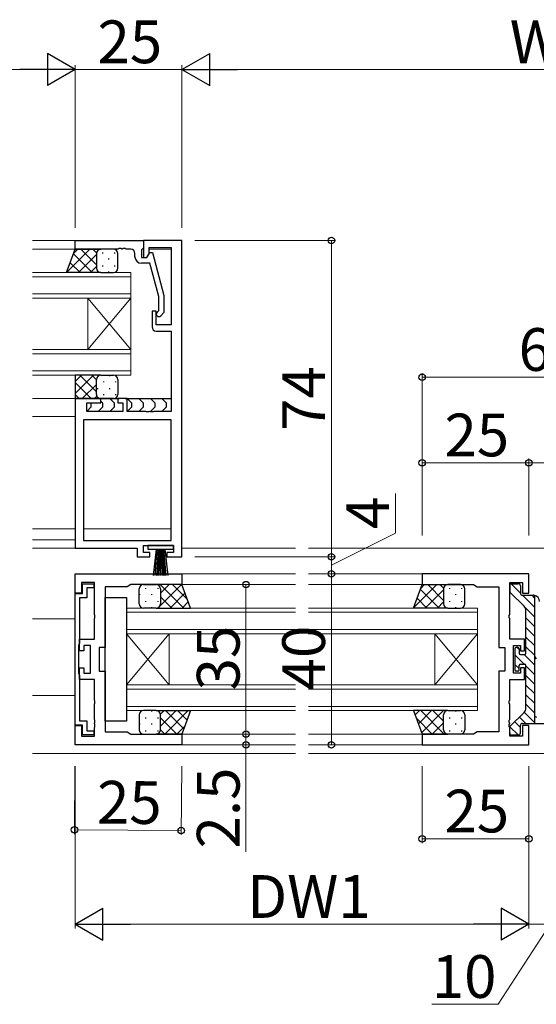
# Model space of a CAD drawing. Extents: x 0 to 1587, y 0 to 1128.
# Drawn here: x 931 to 1052, y 343 to 573 of the extents above; entities that cross this region are included whole.
import ezdxf

# ---------------------------------------------------------------- set-up
doc = ezdxf.new("R2010")
doc.units = 0
for name, color, linetype, lineweight in [('YKK_11', 7, 'CONTINUOUS', 30), ('YKK_12', 2, 'CONTINUOUS', 13), ('YKK_13', 4, 'CONTINUOUS', 30), ('YKK_D', 6, 'CONTINUOUS', 13)]:
    doc.layers.add(name, color=color, linetype=linetype, lineweight=lineweight)
doc.styles.add('text-b', font='txt')

msp = doc.modelspace()

# ---------------------------------------------------------------- linework, layer by layer
at = {"layer": 'YKK_11', "linetype": 'ByBlock', "lineweight": -2, "ltscale": 0.5}
for p, q in [((943.81, 521.49), (959.81, 521.49)), ((943.81, 519.49), (943.81, 521.49)), ((959.81, 521.49), (959.81, 519.79)), ((968.81, 521.49), (959.81, 521.49)), ((959.81, 521.49), (959.81, 517.49)), ((968.81, 447.49), (968.81, 521.49)), ((953.85, 519.49), (943.81, 519.49)), ((954.04, 519.61), (953.85, 519.49)), ((954.59, 519.61), (954.04, 519.61)), ((954.77, 519.49), (954.59, 519.61)), ((954.85, 519.49), (954.77, 519.49)), ((955.04, 519.61), (954.85, 519.49)), ((955.59, 519.61), (955.04, 519.61)), ((955.77, 519.49), (955.59, 519.61)), ((956.81, 519.49), (955.77, 519.49)), ((957.81, 517.69), (957.81, 518.49)), ((959.51, 519.49), (959.31, 519.29)), ((959.31, 519.29), (959.31, 517.49)), ((959.81, 519.79), (959.51, 519.49)), ((960.61, 517.49), (961.3, 518.69)), ((961.11, 518.36), (961.11, 519.86)), ((961.11, 519.86), (966.31, 519.86)), ((961.3, 518.69), (961.9, 518.69)), ((961.9, 518.69), (964.61, 508.59)), ((966.31, 519.86), (966.31, 501.79)), ((959.31, 517.49), (960.61, 517.49)), ((961.33, 516.19), (959.31, 516.19)), ((959.81, 517.49), (960.61, 517.49)), ((960.61, 517.49), (961.11, 518.36)), ((963.41, 508.43), (961.33, 516.19)), ((963.41, 505.14), (963.41, 508.43)), ((964.61, 508.59), (964.61, 504.64)), ((962.81, 504.99), (961.81, 504.99)), ((961.81, 504.99), (961.81, 501.29)), ((962.81, 501.79), (962.81, 504.99)), ((962.99, 504.71), (963.41, 505.14)), ((964.61, 504.64), (963.84, 503.87)), ((966.31, 501.79), (962.81, 501.79)), ((962.81, 500.29), (966.31, 500.29)), ((966.31, 500.29), (966.31, 481.49)), ((949.81, 484.49), (943.81, 484.49)), ((943.81, 484.49), (943.81, 449.49)), ((949.81, 483.49), (949.81, 484.49)), ((956.01, 484.49), (953.81, 484.49)), ((953.81, 484.49), (953.81, 483.49)), ((956.01, 481.49), (956.01, 484.49)), ((946.51, 481.49), (946.51, 483.49)), ((946.51, 483.49), (949.81, 483.49)), ((953.81, 483.49), (955.01, 483.49)), ((955.01, 483.49), (955.01, 481.49)), ((966.31, 479.56), (945.74, 479.56)), ((945.74, 479.56), (945.74, 451.29)), ((955.01, 481.49), (946.51, 481.49)), ((960.35, 481.49), (956.01, 481.49)), ((960.54, 481.37), (960.35, 481.49)), ((961.09, 481.37), (960.54, 481.37)), ((961.27, 481.49), (961.09, 481.37)), ((961.35, 481.49), (961.27, 481.49)), ((961.54, 481.37), (961.35, 481.49)), ((962.09, 481.37), (961.54, 481.37)), ((962.27, 481.49), (962.09, 481.37)), ((966.31, 481.49), (962.27, 481.49)), ((966.31, 451.29), (966.31, 479.56)), ((943.81, 449.49), (958.31, 449.49)), ((945.74, 451.29), (966.31, 451.29)), ((958.31, 449.49), (958.31, 447.49)), ((959.81, 448.49), (959.81, 450.09)), ((959.81, 450.09), (966.81, 450.09)), ((966.81, 450.09), (966.81, 448.49)), ((958.31, 447.49), (961.31, 447.49)), ((961.31, 448.49), (959.81, 448.49)), ((961.31, 447.49), (961.31, 448.49)), ((966.81, 448.49), (965.31, 448.49)), ((965.31, 448.49), (965.31, 447.49)), ((965.31, 447.49), (968.81, 447.49)), ((943.81, 438.99), (943.81, 443.49)), ((943.81, 443.49), (968.81, 443.49)), ((968.81, 443.49), (968.81, 440.99)), ((1050.06, 443.49), (1025.06, 443.49)), ((1025.06, 443.49), (1025.06, 440.99)), ((1050.06, 438.99), (1050.06, 443.49)), ((948.31, 441.49), (945.31, 441.49)), ((945.31, 441.49), (945.31, 438.99)), ((945.51, 438.89), (945.51, 441.19)), ((945.51, 441.19), (948.21, 441.19)), ((948.21, 440.19), (946.51, 440.19)), ((946.51, 440.19), (946.51, 437.89)), ((948.21, 441.19), (948.21, 440.19)), ((948.31, 433.95), (948.31, 441.49)), ((955.95, 440.49), (950.81, 440.49)), ((950.81, 440.49), (950.81, 426.24)), ((956.81, 440.99), (955.95, 440.49)), ((968.81, 440.99), (956.81, 440.99)), ((1025.06, 440.99), (1037.06, 440.99)), ((1037.06, 440.99), (1037.93, 440.49)), ((1037.93, 440.49), (1043.06, 440.49)), ((1043.06, 440.49), (1043.06, 426.24)), ((1045.56, 433.95), (1045.56, 441.49)), ((1045.56, 441.49), (1048.56, 441.49)), ((1048.56, 441.49), (1048.56, 438.99)), ((945.31, 438.99), (943.81, 438.99)), ((943.81, 408.09), (943.81, 438.89)), ((943.81, 438.89), (945.51, 438.89)), ((946.51, 437.89), (944.81, 437.89)), ((944.81, 437.89), (944.81, 427.19)), ((1048.56, 438.99), (1050.06, 438.99)), ((948.43, 433.77), (948.31, 433.95)), ((948.31, 433.03), (948.43, 433.22)), ((948.43, 433.22), (948.43, 433.77)), ((1045.44, 433.77), (1045.56, 433.95)), ((1045.44, 433.22), (1045.44, 433.77)), ((1045.56, 433.03), (1045.44, 433.22)), ((948.31, 428.24), (948.31, 433.03)), ((1045.56, 428.24), (1045.56, 433.03)), ((944.71, 427.02), (944.61, 426.84)), ((944.61, 426.84), (944.61, 420.14)), ((944.81, 427.19), (944.71, 427.02)), ((944.81, 425.49), (944.81, 428.24)), ((944.81, 428.24), (948.31, 428.24)), ((947.41, 426.74), (945.81, 426.74)), ((945.81, 426.74), (945.81, 425.49)), ((947.41, 420.24), (947.41, 426.74)), ((1049.06, 428.24), (1045.56, 428.24)), ((1046.46, 420.24), (1046.46, 426.74)), ((1046.46, 426.74), (1048.06, 426.74)), ((1048.06, 426.74), (1048.06, 425.49)), ((1049.06, 425.49), (1049.06, 428.24)), ((945.81, 425.49), (944.81, 425.49)), ((950.81, 426.24), (949.41, 426.24)), ((949.41, 426.24), (949.41, 420.74)), ((1043.06, 426.24), (1044.46, 426.24)), ((1044.46, 426.24), (1044.46, 420.74)), ((1048.06, 425.49), (1049.06, 425.49)), ((944.61, 420.14), (944.71, 419.96)), ((944.71, 419.96), (944.81, 419.79)), ((944.81, 418.74), (944.81, 421.49)), ((944.81, 421.49), (945.81, 421.49)), ((944.81, 419.79), (944.81, 409.09)), ((945.81, 421.49), (945.81, 420.24)), ((945.81, 420.24), (947.41, 420.24)), ((949.41, 420.74), (950.81, 420.74)), ((950.81, 420.74), (950.81, 406.49)), ((1044.46, 420.74), (1043.06, 420.74)), ((1043.06, 420.74), (1043.06, 406.49)), ((1048.06, 420.24), (1046.46, 420.24)), ((1049.06, 421.49), (1048.06, 421.49)), ((1048.06, 421.49), (1048.06, 420.24)), ((1049.06, 418.74), (1049.06, 421.49)), ((948.31, 418.74), (944.81, 418.74)), ((948.31, 413.95), (948.31, 418.74)), ((1045.56, 413.95), (1045.56, 418.74)), ((1045.56, 418.74), (1049.06, 418.74)), ((948.43, 413.77), (948.31, 413.95)), ((948.31, 413.03), (948.43, 413.22)), ((948.31, 409.45), (948.31, 413.03)), ((948.43, 413.22), (948.43, 413.77)), ((1045.44, 413.77), (1045.56, 413.95)), ((1045.44, 413.22), (1045.44, 413.77)), ((1045.56, 413.03), (1045.44, 413.22)), ((1045.56, 409.45), (1045.56, 413.03)), ((945.51, 408.09), (943.81, 408.09)), ((943.81, 403.49), (943.81, 407.99)), ((943.81, 407.99), (945.31, 407.99)), ((944.81, 409.09), (946.51, 409.09)), ((945.31, 407.99), (945.31, 405.49)), ((945.51, 405.79), (945.51, 408.09)), ((946.51, 409.09), (946.51, 406.79)), ((948.43, 409.27), (948.31, 409.45)), ((948.31, 408.53), (948.43, 408.72)), ((948.31, 408.45), (948.31, 408.53)), ((948.43, 408.27), (948.31, 408.45)), ((948.43, 408.72), (948.43, 409.27)), ((948.43, 407.72), (948.43, 408.27)), ((1045.44, 409.27), (1045.56, 409.45)), ((1045.44, 408.72), (1045.44, 409.27)), ((1045.56, 408.53), (1045.44, 408.72)), ((1045.44, 408.27), (1045.56, 408.45)), ((1045.44, 407.72), (1045.44, 408.27)), ((1045.56, 408.45), (1045.56, 408.53)), ((1050.06, 407.99), (1048.56, 407.99)), ((1048.56, 407.99), (1048.56, 405.49)), ((1050.06, 403.49), (1050.06, 407.99)), ((948.21, 405.79), (945.51, 405.79)), ((946.51, 406.79), (948.21, 406.79)), ((948.21, 406.79), (948.21, 405.79)), ((948.31, 407.53), (948.43, 407.72)), ((948.31, 405.49), (948.31, 407.53)), ((950.81, 406.49), (955.95, 406.49)), ((955.95, 406.49), (956.81, 405.99)), ((956.81, 405.99), (968.81, 405.99)), ((968.81, 405.99), (968.81, 403.49)), ((1037.06, 405.99), (1025.06, 405.99)), ((1025.06, 405.99), (1025.06, 403.49)), ((1037.93, 406.49), (1037.06, 405.99)), ((1043.06, 406.49), (1037.93, 406.49)), ((1045.56, 407.53), (1045.44, 407.72)), ((1045.56, 405.49), (1045.56, 407.53)), ((968.81, 403.49), (943.81, 403.49)), ((945.31, 405.49), (948.31, 405.49)), ((1025.06, 403.49), (1050.06, 403.49)), ((1048.56, 405.49), (1045.56, 405.49))]:
    msp.add_line(p, q, dxfattribs=at)
for centre, radius, start, end in [((956.81, 518.49), 1, 0, 90), ((959.31, 517.69), 1.5, 180, 270), ((963.41, 504.29), 0.6, 135, 315), ((962.81, 501.29), 1, 180, 270)]:
    msp.add_arc(centre, radius, start, end, dxfattribs=at)
at = {"layer": 'YKK_12'}
for p, q in [((933.81, 521.49), (944.11, 521.49)), ((933.81, 519.49), (944.31, 519.49)), ((961.11, 519.49), (966.31, 519.49)), ((956.81, 513.99), (933.81, 513.99)), ((956.81, 507.99), (956.81, 513.99)), ((933.81, 512.99), (956.81, 512.99)), ((956.81, 508.99), (933.81, 508.99)), ((933.81, 507.99), (956.81, 507.99)), ((946.81, 495.99), (946.81, 507.99)), ((956.81, 495.99), (946.81, 507.99)), ((956.81, 507.99), (946.81, 495.99)), ((956.81, 495.99), (956.81, 507.99)), ((956.81, 495.99), (933.81, 495.99)), ((956.81, 489.99), (956.81, 495.99)), ((933.81, 494.99), (956.81, 494.99)), ((956.81, 490.99), (933.81, 490.99)), ((933.81, 489.99), (956.81, 489.99)), ((933.81, 484.49), (944.31, 484.49)), ((955.52, 484.49), (966.31, 484.49)), ((933.81, 480.29), (943.81, 480.29)), ((933.81, 453.99), (943.81, 453.99)), ((945.74, 453.99), (966.31, 453.99)), ((933.81, 451.49), (943.81, 451.49)), ((933.81, 449.49), (944.11, 449.49)), ((968.81, 449.49), (995.44, 449.49)), ((998.44, 449.49), (1111.69, 449.49)), ((968.51, 443.49), (995.44, 443.49)), ((998.44, 443.49), (1025.36, 443.49)), ((968.51, 440.99), (995.44, 440.99)), ((998.44, 440.99), (1025.36, 440.99)), ((995.44, 435.49), (955.81, 435.49)), ((955.81, 435.49), (955.81, 429.49)), ((1038.06, 435.49), (998.44, 435.49)), ((1038.06, 429.49), (1038.06, 435.49)), ((955.81, 434.49), (995.44, 434.49)), ((998.44, 434.49), (1038.06, 434.49)), ((933.81, 432.99), (943.81, 432.99)), ((995.44, 430.49), (955.81, 430.49)), ((955.81, 429.49), (995.44, 429.49)), ((955.81, 417.49), (955.81, 429.49)), ((955.81, 417.49), (965.81, 429.49)), ((955.81, 429.49), (965.81, 417.49)), ((965.81, 417.49), (965.81, 429.49)), ((1038.06, 430.49), (998.44, 430.49)), ((998.44, 429.49), (1038.06, 429.49)), ((1028.06, 417.49), (1028.06, 429.49)), ((1038.06, 417.49), (1028.06, 429.49)), ((1038.06, 429.49), (1028.06, 417.49)), ((1038.06, 417.49), (1038.06, 429.49)), ((995.44, 417.49), (955.81, 417.49)), ((955.81, 417.49), (955.81, 411.49)), ((1038.06, 417.49), (998.44, 417.49)), ((1038.06, 411.49), (1038.06, 417.49)), ((933.81, 414.99), (943.81, 414.99)), ((955.81, 416.49), (995.44, 416.49)), ((998.44, 416.49), (1038.06, 416.49)), ((995.44, 412.49), (955.81, 412.49)), ((1038.06, 412.49), (998.44, 412.49)), ((955.81, 411.49), (995.44, 411.49)), ((998.44, 411.49), (1038.06, 411.49)), ((968.51, 405.99), (995.44, 405.99)), ((998.44, 405.99), (1025.36, 405.99)), ((968.51, 403.49), (995.44, 403.49)), ((998.44, 403.49), (1025.36, 403.49)), ((995.44, 401.49), (933.81, 401.49)), ((1111.69, 401.49), (998.44, 401.49))]:
    msp.add_line(p, q, dxfattribs=at)
at = {"layer": 'YKK_13'}
for p, q in [((941.81, 513.99), (943.81, 519.49)), ((943.81, 519.49), (949.81, 519.49)), ((948.81, 518.49), (948.81, 514.99)), ((948.81, 518.49), (948.81, 514.99)), ((952.81, 519.49), (949.81, 519.49)), ((953.81, 514.99), (953.81, 518.49)), ((949.81, 513.99), (941.81, 513.99)), ((949.81, 513.99), (952.81, 513.99)), ((949.81, 489.99), (943.81, 489.99)), ((943.81, 489.99), (943.81, 484.49)), ((948.81, 485.49), (948.81, 488.99)), ((948.81, 485.49), (948.81, 488.99)), ((949.81, 489.99), (952.81, 489.99)), ((953.81, 488.99), (953.81, 485.49)), ((943.81, 484.49), (949.81, 484.49)), ((949.52, 484.49), (954.11, 484.49)), ((952.81, 484.49), (949.81, 484.49)), ((949.81, 483.9), (950.22, 483.49)), ((951.93, 484.49), (952.93, 483.49)), ((955.52, 484.49), (966.31, 484.49)), ((956.01, 484.49), (957.01, 483.49)), ((958.72, 484.49), (959.72, 483.49)), ((961.43, 484.49), (962.43, 483.49)), ((964.13, 484.49), (965.13, 483.49)), ((947.51, 482.49), (946.6, 481.58)), ((947.51, 483.49), (947.51, 483.49)), ((947.51, 483.49), (947.51, 482.49)), ((950.22, 482.49), (949.22, 481.49)), ((950.22, 483.49), (950.22, 482.49)), ((952.93, 482.49), (951.93, 481.49)), ((952.93, 483.49), (952.93, 482.49)), ((957.01, 482.49), (956.1, 481.58)), ((957.01, 483.49), (957.01, 482.49)), ((959.72, 482.49), (958.72, 481.49)), ((959.72, 483.49), (959.72, 482.49)), ((962.43, 482.49), (961.43, 481.49)), ((962.43, 483.49), (962.43, 482.49)), ((965.13, 482.49), (964.13, 481.49)), ((965.13, 483.49), (965.13, 482.49)), ((960.81, 450.09), (960.81, 449.29)), ((966.81, 450.09), (960.81, 450.09)), ((960.81, 449.29), (966.81, 449.29)), ((962.81, 449.29), (962.11, 443.09)), ((962.51, 443.09), (963.01, 449.29)), ((963.21, 449.29), (962.86, 443.09)), ((963.16, 443.09), (963.41, 449.29)), ((963.61, 449.29), (963.41, 443.09)), ((963.81, 449.29), (963.81, 443.09)), ((964.01, 449.29), (964.21, 443.09)), ((964.46, 443.09), (964.21, 449.29)), ((964.41, 449.29), (964.76, 443.09)), ((965.11, 443.09), (964.61, 449.29)), ((964.81, 449.29), (965.51, 443.09)), ((966.81, 449.29), (966.81, 450.09)), ((959.81, 440.99), (962.81, 440.99)), ((968.81, 440.99), (962.81, 440.99)), ((970.81, 435.49), (968.81, 440.99)), ((1023.06, 435.49), (1025.06, 440.99)), ((1025.06, 440.99), (1031.06, 440.99)), ((1034.06, 440.99), (1031.06, 440.99)), ((1045.56, 440.69), (1045.56, 439.5)), ((1046.06, 441.19), (1047.56, 441.19)), ((1048.06, 440.69), (1048.06, 438.99)), ((950.81, 408.99), (950.81, 437.99)), ((950.81, 437.99), (955.81, 437.99)), ((955.81, 437.99), (955.81, 408.99)), ((958.81, 436.49), (958.81, 439.99)), ((963.81, 439.99), (963.81, 436.49)), ((963.81, 439.99), (963.81, 436.49)), ((1030.06, 439.99), (1030.06, 436.49)), ((1030.06, 439.99), (1030.06, 436.49)), ((1035.06, 436.49), (1035.06, 439.99)), ((1045.71, 439.15), (1048.92, 435.93)), ((1048.56, 438.49), (1051.06, 438.49)), ((1051.36, 438.46), (1051.36, 408.49)), ((962.81, 435.49), (959.81, 435.49)), ((962.81, 435.49), (970.81, 435.49)), ((1031.06, 435.49), (1023.06, 435.49)), ((1031.06, 435.49), (1034.06, 435.49)), ((1049.36, 424.94), (1049.36, 434.87)), ((1046.76, 425.94), (1046.76, 421.04)), ((1047.46, 426.24), (1047.06, 426.24)), ((1047.76, 425.94), (1047.76, 424.94)), ((1048.06, 424.64), (1049.06, 424.64)), ((1047.76, 421.04), (1047.76, 422.04)), ((1048.06, 422.34), (1049.06, 422.34)), ((1049.36, 412.11), (1049.36, 422.04)), ((1047.46, 420.74), (1047.06, 420.74)), ((958.81, 410.49), (958.81, 406.99)), ((962.81, 411.49), (959.81, 411.49)), ((962.81, 411.49), (970.81, 411.49)), ((963.81, 406.99), (963.81, 410.49)), ((963.81, 406.99), (963.81, 410.49)), ((970.81, 411.49), (968.81, 405.99)), ((1031.06, 411.49), (1023.06, 411.49)), ((1023.06, 411.49), (1025.06, 405.99)), ((1030.06, 406.99), (1030.06, 410.49)), ((1030.06, 406.99), (1030.06, 410.49)), ((1031.06, 411.49), (1034.06, 411.49)), ((1035.06, 410.49), (1035.06, 406.99)), ((1045.71, 407.84), (1048.92, 411.05)), ((955.81, 408.99), (950.81, 408.99)), ((1048.06, 406.29), (1048.06, 407.99)), ((1048.56, 408.49), (1056.06, 408.49)), ((959.81, 405.99), (962.81, 405.99)), ((968.81, 405.99), (962.81, 405.99)), ((1025.06, 405.99), (1031.06, 405.99)), ((1034.06, 405.99), (1031.06, 405.99)), ((1045.56, 406.29), (1045.56, 407.48)), ((1046.06, 405.79), (1047.56, 405.79))]:
    msp.add_line(p, q, dxfattribs=at)
at = {"layer": 'YKK_13', "linetype": 'Continuous'}
for p, q in [((947.23, 519.49), (941.86, 514.12)), ((944.4, 519.49), (943.47, 518.56)), ((948.81, 515.79), (945.11, 519.49)), ((948.82, 518.61), (947.94, 519.49)), ((950.21, 518.67), (950.21, 518.47)), ((953.04, 518.67), (953.04, 518.47)), ((944.95, 513.99), (942.65, 516.29)), ((947.78, 513.99), (943.4, 518.37)), ((948.81, 518.24), (944.56, 513.99)), ((951.62, 517.26), (951.62, 517.06)), ((942.12, 513.99), (941.89, 514.22)), ((948.81, 515.41), (947.39, 513.99)), ((950.21, 515.64), (950.21, 515.44)), ((951.62, 514.23), (951.62, 514.03)), ((953.04, 515.64), (953.04, 515.44)), ((948.14, 489.99), (943.81, 485.66)), ((945.31, 489.99), (943.81, 488.49)), ((948.81, 486.1), (944.92, 489.99)), ((948.81, 488.92), (947.75, 489.99)), ((950.54, 488.34), (950.54, 488.54)), ((951.95, 489.75), (951.95, 489.95)), ((953.37, 488.34), (953.37, 488.54)), ((947.59, 484.49), (943.81, 488.27)), ((948.81, 487.84), (945.47, 484.49)), ((949.12, 486.72), (949.12, 486.92)), ((951.95, 486.72), (951.95, 486.92)), ((944.76, 484.49), (943.81, 485.44)), ((948.9, 485.09), (948.3, 484.49)), ((950.54, 485.31), (950.54, 485.51)), ((953.37, 485.31), (953.37, 485.51)), ((960.31, 440.17), (960.31, 439.97)), ((963.03, 440.99), (963.01, 440.97)), ((963.14, 440.17), (963.14, 439.97)), ((968.69, 440.99), (963.66, 435.96)), ((969.24, 435.49), (963.74, 440.99)), ((965.86, 440.99), (963.81, 438.94)), ((970.09, 437.46), (966.57, 440.99)), ((1028.48, 440.99), (1023.11, 435.62)), ((1025.65, 440.99), (1024.72, 440.06)), ((1030.06, 437.29), (1026.36, 440.99)), ((1030.07, 440.11), (1029.19, 440.99)), ((1031.46, 440.17), (1031.46, 439.97)), ((1034.29, 440.17), (1034.29, 439.97)), ((1048.06, 438.97), (1045.88, 441.16)), ((958.89, 438.76), (958.89, 438.56)), ((961.72, 438.76), (961.72, 438.56)), ((966.41, 435.49), (963.81, 438.09)), ((969.53, 439), (966.02, 435.49)), ((1026.2, 435.49), (1023.9, 437.79)), ((1029.03, 435.49), (1024.65, 439.87)), ((1030.06, 439.74), (1025.81, 435.49)), ((1032.87, 438.76), (1032.87, 438.56)), ((1051.36, 435.67), (1048.54, 438.49)), ((1051.36, 437.92), (1050.79, 438.49)), ((960.31, 437.14), (960.31, 436.94)), ((961.72, 435.73), (961.72, 435.53)), ((963.14, 437.14), (963.14, 436.94)), ((963.35, 435.65), (963.19, 435.49)), ((963.58, 435.49), (963.4, 435.68)), ((970.29, 436.93), (968.85, 435.49)), ((1023.37, 435.49), (1023.14, 435.72)), ((1030.06, 436.91), (1028.64, 435.49)), ((1031.46, 437.14), (1031.46, 436.94)), ((1032.87, 435.73), (1032.87, 435.53)), ((1034.29, 437.14), (1034.29, 436.94)), ((1051.36, 433.43), (1049.15, 435.64)), ((1051.36, 431.18), (1049.36, 433.18)), ((1051.36, 428.94), (1049.36, 430.94)), ((1051.36, 426.69), (1049.36, 428.69)), ((1051.36, 424.45), (1049.36, 426.45)), ((1048.98, 422.34), (1046.76, 424.56)), ((1047.76, 425.8), (1047.32, 426.24)), ((1051.36, 422.2), (1048.92, 424.64)), ((1047.76, 421.31), (1046.76, 422.31)), ((1051.36, 419.96), (1049.36, 421.96)), ((1051.36, 417.71), (1049.36, 419.71)), ((1051.36, 415.47), (1049.36, 417.47)), ((1051.36, 413.22), (1049.36, 415.22)), ((1051.36, 410.98), (1049.36, 412.98)), ((961.72, 411.49), (961.72, 411.29)), ((964.65, 411.49), (963.8, 410.64)), ((967.48, 411.49), (963.81, 407.83)), ((970.3, 411.49), (964.8, 405.99)), ((969.25, 407.2), (964.96, 411.49)), ((970, 409.27), (967.78, 411.49)), ((970.76, 411.34), (970.61, 411.49)), ((1024.44, 411.49), (1023.43, 410.48)), ((1027.26, 411.49), (1024.18, 408.41)), ((1030.24, 405.99), (1024.74, 411.49)), ((1030.09, 411.49), (1024.94, 406.33)), ((1030.06, 409), (1027.57, 411.49)), ((1030.55, 411.35), (1030.4, 411.49)), ((1032.87, 411.49), (1032.87, 411.29)), ((1051.36, 408.73), (1048.98, 411.11)), ((958.89, 408.46), (958.89, 408.26)), ((960.31, 409.87), (960.31, 409.67)), ((961.72, 408.46), (961.72, 408.26)), ((963.14, 409.87), (963.14, 409.67)), ((967.63, 405.99), (963.81, 409.81)), ((969.49, 407.84), (967.63, 405.99)), ((1027.42, 405.99), (1023.72, 409.69)), ((1030.06, 408.63), (1027.42, 405.99)), ((1031.46, 409.87), (1031.46, 409.67)), ((1032.87, 408.46), (1032.87, 408.26)), ((1034.29, 409.87), (1034.29, 409.67)), ((1048.06, 407.54), (1046.74, 408.87)), ((1049.36, 408.49), (1047.86, 409.99)), ((960.31, 406.84), (960.31, 406.64)), ((963.14, 406.84), (963.14, 406.64)), ((964.8, 405.99), (963.81, 406.98)), ((1030.46, 406.2), (1030.25, 405.99)), ((1031.46, 406.84), (1031.46, 406.64)), ((1034.29, 406.84), (1034.29, 406.64)), ((1047.57, 405.79), (1045.63, 407.73))]:
    msp.add_line(p, q, dxfattribs=at)
at = {"layer": 'YKK_13'}
for centre, radius, start, end in [((949.81, 518.49), 1, 90, 180), ((949.81, 518.49), 1, 90, 180), ((952.81, 518.49), 1, 0, 90), ((949.81, 514.99), 1, 180, 270), ((949.81, 514.99), 1, 180, 270), ((952.81, 514.99), 1, 270, 0), ((949.81, 488.99), 1, 89.9998, 179.9998), ((949.81, 488.99), 1, 89.9998, 179.9998), ((952.81, 488.99), 1, 359.9998, 89.9998), ((949.81, 485.49), 1, 179.9998, 269.9998), ((949.81, 485.49), 1, 179.9998, 269.9998), ((952.81, 485.49), 1, 269.9998, 359.9998), ((959.81, 439.99), 1, 90, 180), ((962.81, 439.99), 1, 360, 90), ((962.81, 439.99), 1, 360, 90), ((1031.06, 439.99), 1, 90, 180), ((1031.06, 439.99), 1, 90, 180), ((1034.06, 439.99), 1, 0, 90), ((1046.06, 440.69), 0.5, 90, 180), ((1047.56, 440.69), 0.5, 0, 90), ((1046.06, 439.5), 0.5, 180, 225), ((1048.56, 438.99), 0.5, 180, 270), ((1051.06, 436.99), 1.5, 78.463, 90), ((1051.06, 436.99), 1.5, 78.463, 90), ((1051.06, 436.99), 1.5, 0, 78.463), ((959.81, 436.49), 1, 180, 270), ((962.81, 436.49), 1, 270, 360), ((962.81, 436.49), 1, 270, 360), ((1031.06, 436.49), 1, 180, 270), ((1031.06, 436.49), 1, 180, 270), ((1034.06, 436.49), 1, 270, 0), ((1047.86, 434.87), 1.5, 0, 45), ((1047.06, 425.94), 0.3, 90, 180), ((1047.46, 425.94), 0.3, 0, 90), ((1048.06, 424.94), 0.3, 180, 270), ((1049.06, 424.94), 0.3, 270, 0), ((1052.86, 424.69), 1.5, 180, 225), ((1048.06, 422.04), 0.3, 90, 180), ((1049.06, 422.04), 0.3, 0, 90), ((1047.06, 421.04), 0.3, 180, 270), ((1047.46, 421.04), 0.3, 270, 0), ((959.81, 410.49), 1, 90, 180), ((962.81, 410.49), 1, 0, 90), ((962.81, 410.49), 1, 0, 90), ((1031.06, 410.49), 1, 90, 180), ((1031.06, 410.49), 1, 90, 180), ((1034.06, 410.49), 1, 360, 90), ((1047.86, 412.11), 1.5, 315, 0), ((1051.86, 410.49), 0.5, 180, 270), ((1046.06, 407.48), 0.5, 135, 180), ((1048.56, 407.99), 0.5, 90, 180), ((959.81, 406.99), 1, 180, 270), ((962.81, 406.99), 1, 270, 0), ((962.81, 406.99), 1, 270, 0), ((1031.06, 406.99), 1, 180, 270), ((1031.06, 406.99), 1, 180, 270), ((1034.06, 406.99), 1, 270, 360), ((1046.06, 406.29), 0.5, 180, 270), ((1047.56, 406.29), 0.5, 270, 0)]:
    msp.add_arc(centre, radius, start, end, dxfattribs=at)
at = {"layer": 'YKK_D', "lineweight": -2}
for p, q in [((943.81, 561.49), (937.32, 565.24)), ((937.32, 565.24), (937.32, 557.74)), ((968.81, 561.49), (975.31, 565.24)), ((975.31, 557.74), (975.31, 565.24)), ((943.81, 561.49), (930.82, 561.49)), ((943.81, 561.49), (937.32, 557.74)), ((968.81, 561.49), (975.31, 557.74)), ((968.81, 561.49), (981.8, 561.49)), ((943.81, 361.49), (950.31, 365.24)), ((950.31, 357.74), (950.31, 365.24)), ((1050.06, 361.49), (1043.57, 365.24)), ((1043.57, 365.24), (1043.57, 357.74)), ((943.81, 361.49), (950.31, 357.74)), ((943.81, 361.49), (956.8, 361.49)), ((1050.06, 361.49), (1037.07, 361.49)), ((1050.06, 361.49), (1043.57, 357.74))]:
    msp.add_line(p, q, dxfattribs=at)
at = {"layer": 'YKK_D'}
for p, q in [((943.81, 524.49), (943.81, 562.49)), ((943.81, 524.49), (943.81, 562.49)), ((968.81, 524.49), (968.81, 562.49)), ((968.81, 524.49), (968.81, 562.49)), ((936.31, 561.49), (877.56, 561.49)), ((943.81, 561.49), (968.81, 561.49)), ((1133.81, 561.49), (976.31, 561.49)), ((971.81, 521.49), (1004.81, 521.49)), ((1003.81, 521.49), (1003.81, 447.49)), ((1025.06, 452.49), (1025.06, 490.49)), ((1025.06, 489.49), (1085.06, 489.49)), ((1025.06, 452.49), (1025.06, 470.49)), ((1050.06, 452.49), (1050.06, 470.49)), ((1050.06, 452.49), (1050.06, 470.49)), ((1050.06, 469.49), (1025.06, 469.49)), ((1050.06, 469.49), (1060.06, 469.49)), ((1018.81, 452.99), (1018.81, 462.3)), ((1003.81, 445.49), (1018.81, 452.99)), ((971.81, 447.49), (1004.81, 447.49)), ((971.81, 447.49), (1004.81, 447.49)), ((1003.81, 447.49), (1003.81, 443.49)), ((1003.81, 443.49), (1003.81, 403.49)), ((983.81, 440.99), (983.81, 405.99)), ((983.81, 405.99), (983.81, 408.99)), ((983.81, 405.99), (983.81, 403.49)), ((983.81, 403.49), (983.81, 378.47)), ((943.77, 398.49), (943.64, 382.61)), ((943.81, 398.49), (943.81, 360.49)), ((968.77, 398.49), (968.64, 382.41)), ((1025.06, 398.49), (1025.06, 380.49)), ((1050.06, 398.49), (1050.06, 380.49)), ((1050.06, 398.49), (1050.06, 360.49)), ((1050.06, 398.49), (1050.06, 360.49)), ((943.65, 383.61), (968.65, 383.41)), ((1025.06, 381.49), (1050.06, 381.49)), ((951.31, 361.49), (1042.56, 361.49)), ((1055.06, 361.49), (1042.85, 342.77)), ((1050.06, 361.49), (1060.06, 361.49)), ((1042.85, 342.77), (1027.35, 342.77))]:
    msp.add_line(p, q, dxfattribs=at)
at = {"layer": 'YKK_D', "linetype": 'ByBlock', "lineweight": -2}
for centre in [(1003.81, 521.49), (1025.06, 489.49), (1025.06, 469.49), (1050.06, 469.49), (1050.06, 469.49), (1003.81, 447.49), (1003.81, 447.49), (1003.81, 443.49), (1003.81, 443.49), (983.81, 440.99), (983.81, 405.99), (983.81, 405.99), (983.81, 403.49), (1003.81, 403.49), (943.65, 383.61), (968.65, 383.41), (1025.06, 381.49), (1050.06, 381.49)]:
    msp.add_circle(centre, 0.75, dxfattribs=at)

# ---------------------------------------------------------------- texts
at = {"layer": 'YKK_D', "style": 'text-b'}
for s, p in [('25', (949.04, 562.99)), ('WS', (1045.57, 562.99)), ('60', (1047.65, 490.99)), ('25', (1030.29, 470.99)), ('25', (1030.29, 382.99)), ('DW1', (984.07, 362.99)), ('10', (1027.32, 344.27))]:
    msp.add_text(s, height=10, dxfattribs=at).set_placement(p)
for s, rotation, p in [('74', 90, (1002.31, 476.96)), ('4', 90, (1017.31, 453.98)), ('35', 90, (982.31, 416.22)), ('40', 90, (1002.31, 416.22)), ('2.5', 90, (982.31, 379.23)), ('25', 359.5416, (948.89, 385.07))]:
    msp.add_text(s, height=10, rotation=rotation, dxfattribs=at).set_placement(p)

doc.saveas('drawing.dxf')
